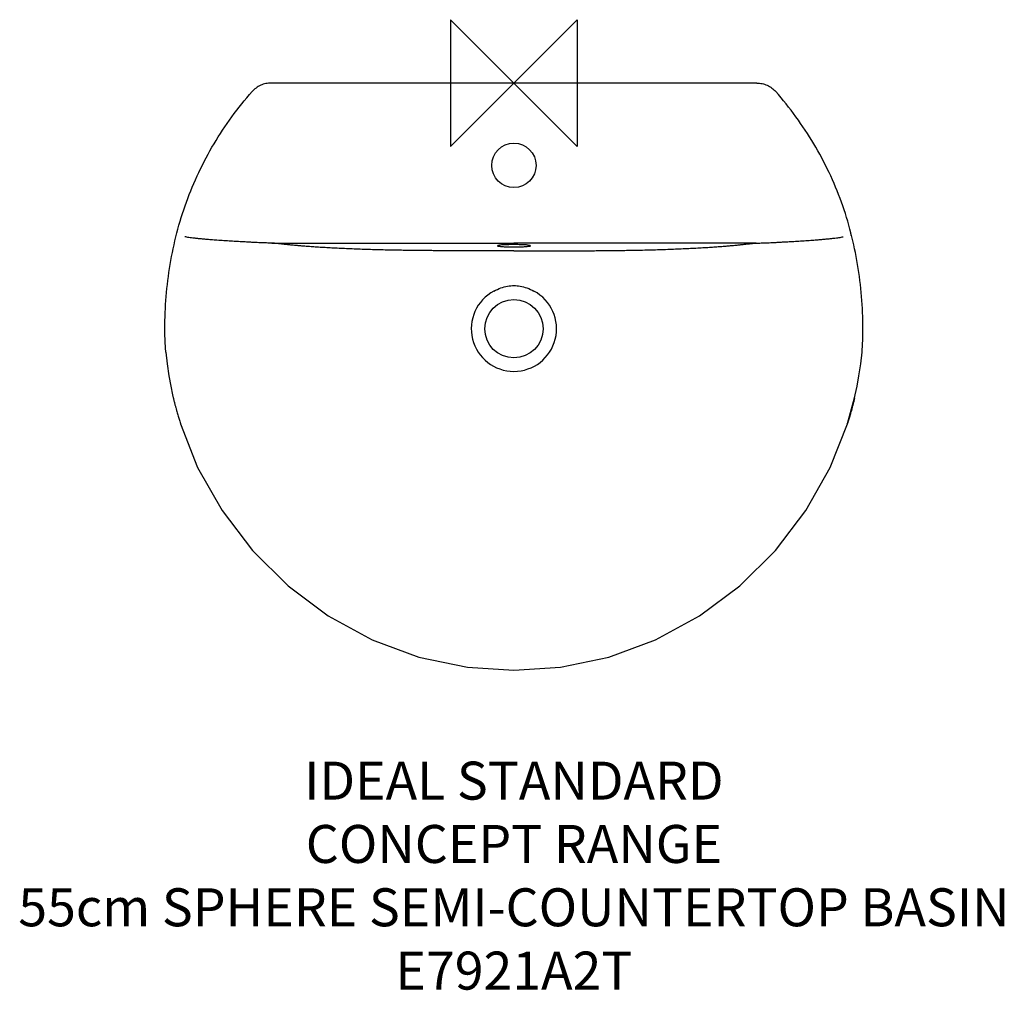
# Model space of a CAD drawing. Units: millimetres. Extents: x -390 to 387, y -716 to 50.
import ezdxf

# ---------------------------------------------------------------- set-up
doc = ezdxf.new("R2010")
doc.units = ezdxf.units.MM
doc.header["$LTSCALE"] = 54.820741
for name, color, linetype in [('DETAIL', 2, 'CONTINUOUS'), ('Origin', 6, 'CONTINUOUS'), ('Text', 7, 'CONTINUOUS')]:
    doc.layers.add(name, color=color, linetype=linetype)
doc.styles.add('Fastrack', font='simplex.shx')

# ---------------------------------------------------------------- blocks, each defined once
blk = doc.blocks.new('ZPO')
at = {"layer": 'Origin'}
blk.add_lwpolyline([(-50, 50), (-50, -50), (50, 50), (50, -50)], close=True, dxfattribs=at)

msp = doc.modelspace()

# ---------------------------------------------------------------- linework, layer by layer
at = {"layer": 'DETAIL'}
for p, q in [((191.71, 0), (-191.71, 0)), ((265.73, -118.91), (265.98, -119.89)), ((263.31, -268.89), (268.97, -248.55)), ((-263.31, -268.89), (-263.28, -269)), ((263.28, -269), (263.31, -268.89))]:
    msp.add_line(p, q, dxfattribs=at)
for points in [[(-274.84, -212.53), (-273.86, -221.73), (-272.44, -231.24), (-270.96, -239.37), (-269.51, -246.2), (-268.97, -248.55)], [(268.97, -248.55), (269.51, -246.2), (270.96, -239.37), (272.44, -231.24), (273.86, -221.73), (274.84, -212.53)], [(-263.28, -269), (-249.75, -303.46), (-230.48, -337.59), (-206.5, -368.96), (-178.36, -396.88), (-146.62, -420.67), (-111.88, -439.63), (-74.95, -453.17), (-36.78, -461.1), (0, -463.56)], [(0, -463.56), (36.78, -461.1), (74.95, -453.17), (111.88, -439.63), (146.62, -420.67), (178.36, -396.88), (206.5, -368.96), (230.48, -337.59), (249.75, -303.46), (263.28, -269)]]:
    msp.add_lwpolyline(points, dxfattribs=at)
for centre, radius in [((0, -65), 17.5), ((0, -194), 23)]:
    msp.add_circle(centre, radius, dxfattribs=at)
msp.add_arc((0, -194), 33.65, 117.95906, 62.04094, dxfattribs=at)
for points, start_tangent, end_tangent in [([(-191.71, 0), (-195.9, -0.44), (-199.95, -1.77), (-203.62, -3.93), (-206.73, -6.78)], (-1, 0), (-0.661687, -0.74978)), ([(191.71, 0), (195.9, -0.44), (199.95, -1.77), (203.62, -3.93), (206.73, -6.78)], (1, 0), (0.661687, -0.74978)), ([(-275.61, -194), (-274.56, -168.55), (-271.4, -143.3), (-266.12, -118.4), (-258.6, -94.06), (-248.79, -70.51), (-236.77, -47.98), (-222.7, -26.67), (-206.73, -6.78)], (-0.001734, 0.999998), (0.661687, 0.74978)), ([(275.61, -194), (274.56, -168.55), (271.4, -143.3), (266.12, -118.4), (258.6, -94.06), (248.79, -70.51), (236.77, -47.98), (222.7, -26.67), (206.73, -6.78)], (0.001734, 0.999998), (-0.661687, 0.74978)), ([(-191.19, -126.37), (-193.29, -126.33), (-195.26, -126.28), (-197.16, -126.21), (-199.22, -126.14), (-201.52, -126.04), (-204.09, -125.92), (-206.98, -125.78), (-210.28, -125.6), (-214.08, -125.39), (-218.45, -125.14), (-223.47, -124.83), (-229.08, -124.47), (-234.44, -124.1), (-239.09, -123.76), (-243.14, -123.43), (-246.65, -123.12), (-249.7, -122.82), (-252.34, -122.53), (-254.64, -122.24), (-256.63, -121.96), (-258.34, -121.69), (-259.91, -121.43)], (-0.99989, 0.014816), (-0.985257, 0.171082)), ([(191.19, -126.37), (193.29, -126.33), (195.26, -126.28), (197.16, -126.21), (199.22, -126.14), (201.52, -126.04), (204.09, -125.92), (206.98, -125.78), (210.28, -125.6), (214.08, -125.39), (218.45, -125.14), (223.47, -124.83), (229.08, -124.47), (234.44, -124.1), (239.09, -123.76), (243.14, -123.43), (246.65, -123.12), (249.7, -122.82), (252.34, -122.53), (254.64, -122.24), (256.63, -121.96), (258.34, -121.69), (259.91, -121.43)], (0.99989, 0.014816), (0.985257, 0.171082)), ([(265.98, -119.89), (266.04, -120.14), (266.11, -120.39)], (0.245869, -0.969303), (0.244087, -0.969753)), ([(-191.17, -126.37), (-172.6, -126.37), (-153.97, -126.38), (-135.29, -126.38), (-116.49, -126.39), (-97.12, -126.4), (-76.5, -126.4), (-53.92, -126.41), (-28.67, -126.4), (0, -126.38)], (1, -0.000061), (1, 0.00089)), ([(0, -132.54), (-2.73, -132.54), (-5.5, -132.54), (-8.27, -132.54), (-11.02, -132.54), (-13.75, -132.54), (-16.46, -132.54), (-19.19, -132.53), (-21.95, -132.53), (-24.74, -132.52), (-27.57, -132.51), (-30.46, -132.51), (-33.42, -132.5), (-36.48, -132.49), (-39.67, -132.48), (-43, -132.46), (-46.35, -132.45), (-49.71, -132.44), (-53.2, -132.42), (-56.99, -132.4), (-61.31, -132.37), (-66.03, -132.34), (-70.55, -132.3), (-74.95, -132.26), (-79.65, -132.21), (-84.68, -132.15), (-90.21, -132.06), (-96.47, -131.94), (-103.25, -131.79), (-110.03, -131.62), (-116.61, -131.42), (-123, -131.2), (-129.19, -130.96), (-135.17, -130.7), (-140.95, -130.43), (-146.5, -130.13), (-151.81, -129.82), (-156.85, -129.5), (-161.33, -129.18), (-165.09, -128.9), (-168.27, -128.64), (-170.97, -128.4), (-173.3, -128.19), (-175.31, -128), (-177.05, -127.82), (-178.58, -127.66), (-179.91, -127.51), (-181.1, -127.38), (-182.38, -127.23), (-184.01, -127.05), (-185.97, -126.84), (-188.32, -126.62), (-191.17, -126.37)], (-1, -0.000897), (-0.996564, 0.082822)), ([(0, -127.57), (-4.02, -127.62), (-7.64, -127.75), (-10.52, -127.95), (-12.36, -128.21), (-13, -128.49)], (-1, -0.000885), (0, -1)), ([(-13, -128.49), (-12.36, -128.77), (-10.52, -129.02), (-7.64, -129.22), (-4.02, -129.34), (0, -129.39)], (0, -1), (1, 0.000885)), ([(191.17, -126.37), (172.6, -126.37), (153.97, -126.38), (135.29, -126.38), (116.49, -126.39), (97.12, -126.4), (76.5, -126.4), (53.92, -126.41), (28.67, -126.4), (0, -126.38)], (-1, -0.000061), (-1, 0.00089)), ([(0, -132.54), (2.73, -132.54), (5.5, -132.54), (8.27, -132.54), (11.02, -132.54), (13.75, -132.54), (16.46, -132.54), (19.19, -132.53), (21.95, -132.53), (24.74, -132.52), (27.57, -132.51), (30.46, -132.51), (33.42, -132.5), (36.48, -132.49), (39.67, -132.48), (43, -132.46), (46.35, -132.45), (49.71, -132.44), (53.2, -132.42), (56.99, -132.4), (61.31, -132.37), (66.03, -132.34), (70.55, -132.3), (74.95, -132.26), (79.65, -132.21), (84.68, -132.15), (90.21, -132.06), (96.47, -131.94), (103.25, -131.79), (110.03, -131.62), (116.61, -131.42), (123, -131.2), (129.19, -130.96), (135.17, -130.7), (140.95, -130.43), (146.5, -130.13), (151.81, -129.82), (156.85, -129.5), (161.33, -129.18), (165.09, -128.9), (168.27, -128.64), (170.97, -128.4), (173.3, -128.19), (175.31, -128), (177.05, -127.82), (178.58, -127.66), (179.91, -127.51), (181.1, -127.38), (182.38, -127.23), (184.01, -127.05), (185.97, -126.84), (188.32, -126.62), (191.17, -126.37)], (1, -0.000897), (0.996564, 0.082822)), ([(13, -128.49), (12.36, -128.21), (10.52, -127.95), (7.64, -127.75), (4.02, -127.62), (0, -127.57)], (0, 1), (-1, 0.000885)), ([(0, -129.39), (4.02, -129.34), (7.64, -129.22), (10.52, -129.02), (12.36, -128.77), (13, -128.49)], (1, -0.000885), (0, 1)), ([(-15.78, -164.28), (-10.24, -161.8), (-4.95, -160.37), (0, -159.92)], (0.883304, 0.468801), (1, 0.000125)), ([(0, -159.92), (4.95, -160.37), (10.24, -161.8), (15.78, -164.28)], (1, -0.000136), (0.883307, -0.468795)), ([(-275.59, -196.31), (-275.6, -195.16), (-275.61, -194)], (-0.011857, 0.99993), (-0.001734, 0.999998)), ([(275.59, -196.31), (275.6, -195.16), (275.61, -194)], (0.011857, 0.99993), (0.001734, 0.999998)), ([(-274.84, -212.53), (-274.88, -212.04), (-274.95, -211.11), (-275.03, -210.17), (-275.09, -209.24), (-275.15, -208.32), (-275.2, -207.39), (-275.26, -206.46), (-275.3, -205.54), (-275.35, -204.62), (-275.39, -203.69), (-275.43, -202.7), (-275.47, -201.65), (-275.5, -200.59), (-275.53, -199.54), (-275.55, -198.49), (-275.58, -197.42), (-275.59, -196.31)], (-0.08664, 0.99624), (-0.011857, 0.99993)), ([(274.84, -212.53), (274.88, -212.04), (274.95, -211.11), (275.03, -210.17), (275.09, -209.24), (275.15, -208.32), (275.2, -207.39), (275.26, -206.46), (275.3, -205.54), (275.35, -204.62), (275.39, -203.69), (275.43, -202.7), (275.47, -201.65), (275.5, -200.59), (275.53, -199.54), (275.55, -198.49), (275.58, -197.42), (275.59, -196.31)], (0.08664, 0.99624), (0.011857, 0.99993)), ([(-268.97, -248.55), (-268.89, -248.9), (-268.26, -251.49), (-267.63, -253.96), (-267.01, -256.27), (-266.42, -258.41), (-265.88, -260.34), (-265.37, -262.09), (-264.88, -263.74), (-264.39, -265.37), (-263.88, -267.06)], (0.227312, -0.973822), (0.294127, -0.955766)), ([(268.97, -248.55), (268.89, -248.9), (268.26, -251.49), (267.63, -253.96), (267.01, -256.27), (266.42, -258.41), (265.88, -260.34), (265.37, -262.09), (264.88, -263.74), (264.39, -265.37), (263.88, -267.06)], (-0.227312, -0.973822), (-0.294127, -0.955766)), ([(-263.88, -267.06), (-263.31, -268.89)], (0.294127, -0.955766), (0.299011, -0.95425)), ([(263.28, -269), (262.85, -268.89)], (0.737329, -0.675534), (-0.93856, 0.345117)), ([(263.88, -267.06), (263.31, -268.89)], (-0.294127, -0.955766), (-0.299011, -0.95425))]:
    msp.add_spline(points, degree=3, dxfattribs=dict(at, start_tangent=start_tangent, end_tangent=end_tangent))

# ---------------------------------------------------------------- block references
at = {"layer": 'Origin'}
msp.add_blockref('ZPO', (0, 0), dxfattribs=at)

# ---------------------------------------------------------------- texts
at = {"layer": 'Text', "insert": (0, -535.76), "char_height": 30, "width": 2237.2895, "attachment_point": 2, "style": 'Fastrack'}
msp.add_mtext('IDEAL STANDARD\\PCONCEPT RANGE\\P55cm SPHERE SEMI-COUNTERTOP BASIN\\PE7921A2T', dxfattribs=at)

doc.saveas('drawing.dxf')
